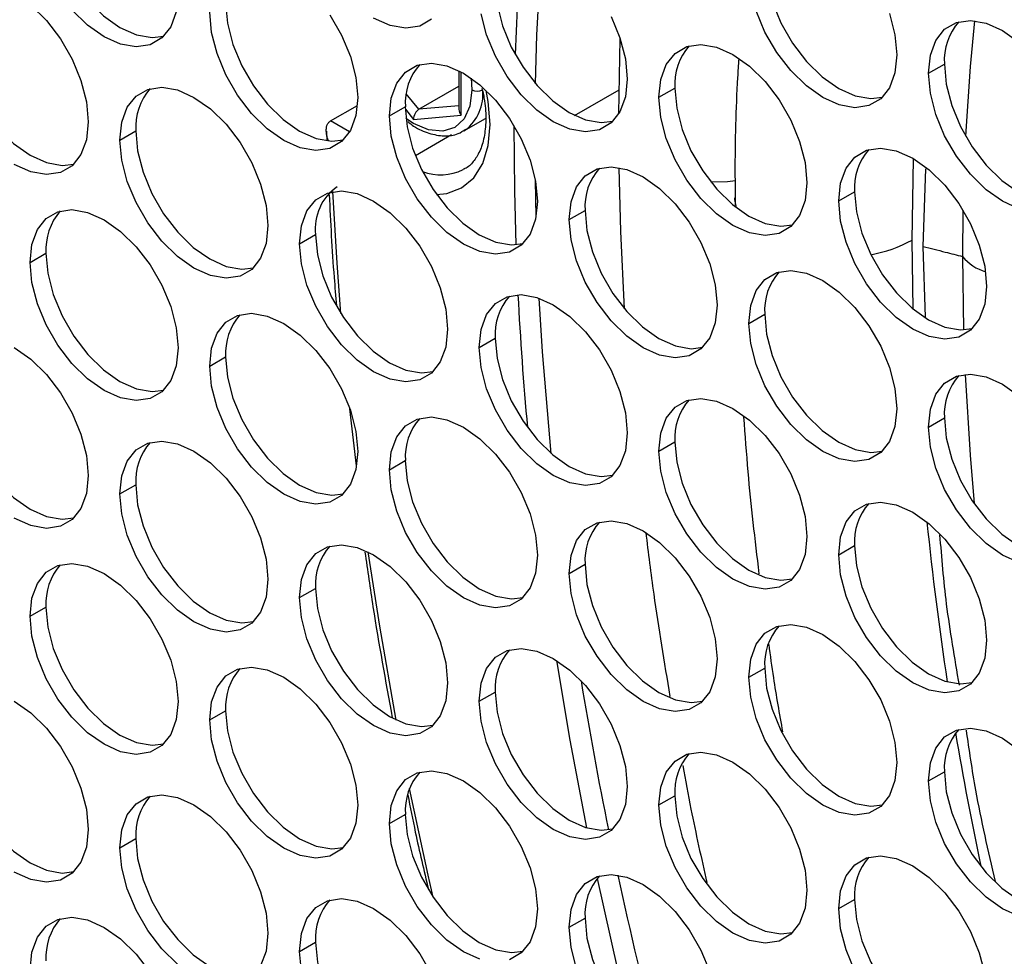
# Model space of a CAD drawing. Units: millimetres. Extents: x 2 to 212, y 2 to 299.
# Drawn here: x 32 to 38, y 76 to 82 of the extents above; entities that cross this region are included whole.
import ezdxf

# ---------------------------------------------------------------- set-up
doc = ezdxf.new("R2010")
doc.units = ezdxf.units.MM

msp = doc.modelspace()

# ---------------------------------------------------------------- linework, layer by layer
at = {"color": 7, "linetype": 'Continuous', "lineweight": 25}
for p, q in [((35.1765, 81.1145), (35.1846, 81.5694)), ((37.0591, 81.3599), (37.1555, 81.4155)), ((34.2029, 81.3747), (34.2029, 81.1384)), ((33.9591, 81.1403), (34.2029, 81.281)), ((35.4199, 81.2133), (35.5163, 81.269)), ((33.4223, 81.0692), (33.5859, 81.1636)), ((33.7807, 81.0998), (33.8771, 81.1554)), ((33.9269, 81.0788), (34.2162, 81.1047)), ((34.2331, 81.0084), (34.3656, 81.0849)), ((32.1415, 80.9532), (32.2379, 81.0088)), ((33.397, 81.0071), (33.399, 80.9532)), ((34.2331, 81.0084), (34.2436, 81.0149)), ((34.2376, 80.7779), (34.2291, 80.7732)), ((37.0268, 80.3059), (37.0431, 80.7775)), ((36.5127, 80.5824), (36.6091, 80.6381)), ((35.8833, 80.6014), (35.8837, 80.5566)), ((34.8735, 80.4689), (34.9699, 80.5246)), ((37.2687, 80.527), (37.2661, 80.2451)), ((33.2343, 80.3223), (33.3307, 80.378)), ((37.0411, 79.8757), (37.0268, 80.3059)), ((31.5951, 80.2088), (31.6915, 80.2644)), ((37.2661, 80.2451), (37.2725, 79.7977)), ((35.9663, 79.838), (36.0627, 79.8937)), ((34.3271, 79.6915), (34.4235, 79.7471)), ((32.6879, 79.5779), (32.7843, 79.6336)), ((37.0591, 79.2072), (37.1555, 79.2628)), ((35.4199, 79.0606), (35.5163, 79.1163)), ((33.7807, 78.9471), (33.8771, 79.0027)), ((32.1415, 78.8005), (32.2379, 78.8562)), ((36.5127, 78.4297), (36.6091, 78.4854)), ((34.8735, 78.3162), (34.9699, 78.3719)), ((33.2343, 78.1696), (33.3307, 78.2253)), ((31.5951, 78.0561), (31.6915, 78.1117)), ((35.9663, 77.6853), (36.0627, 77.741)), ((34.3271, 77.5388), (34.4235, 77.5944)), ((32.6879, 77.4252), (32.7843, 77.4809)), ((37.0591, 77.0545), (37.1555, 77.1101)), ((35.4199, 76.9079), (35.5163, 76.9636)), ((33.7807, 76.7944), (33.8771, 76.85)), ((32.1415, 76.6478), (32.2379, 76.7035)), ((36.5127, 76.277), (36.6091, 76.3327)), ((34.8735, 76.1635), (34.9699, 76.2192)), ((33.2343, 76.0169), (33.3307, 76.0726))]:
    msp.add_line(p, q, dxfattribs=at)
at = {"color": 8, "linetype": 'Continuous', "lineweight": 25}
for p, q in [((34.2162, 81.1047), (34.2162, 81.3677)), ((34.2775, 81.3297), (34.2824, 81.2594)), ((33.9591, 81.1403), (33.8829, 81.235)), ((34.9069, 81.1026), (35.1778, 81.259)), ((34.2029, 81.1621), (33.9591, 81.1403)), ((33.8773, 81.1406), (33.9269, 81.0788)), ((33.5381, 81.0023), (33.4223, 81.0692)), ((33.9383, 80.8587), (34.1588, 80.986)), ((36.9599, 80.3445), (36.9679, 80.8392)), ((34.6725, 80.4863), (34.668, 80.7101)), ((36.9655, 79.9241), (36.9599, 80.3445)), ((33.5808, 78.9709), (33.5406, 79.3174))]:
    msp.add_line(p, q, dxfattribs=at)
at = {"color": 7, "linetype": 'Continuous', "lineweight": 25, "flags": 128}
for points in [[(31.6915, 82.4171), (31.7028, 82.295), (31.7361, 82.166), (31.7897, 82.0365), (31.861, 81.9131), (31.9463, 81.8019), (32.0414, 81.7086), (32.1415, 81.6378), (32.2416, 81.593), (32.3367, 81.5765), (32.4078, 81.5848)], [(36.0627, 82.0464), (36.074, 81.9243), (36.1073, 81.7952), (36.1609, 81.6657), (36.2322, 81.5423), (36.3175, 81.4312), (36.4126, 81.3378), (36.5127, 81.267), (36.6128, 81.2222), (36.708, 81.2058), (36.779, 81.214)], [(34.4235, 81.8998), (34.4348, 81.7777), (34.4681, 81.6486), (34.5217, 81.5192), (34.593, 81.3958), (34.6783, 81.2846), (34.7734, 81.1913), (34.8735, 81.1204), (34.9736, 81.0757), (35.0687, 81.0592), (35.1398, 81.0675)], [(31.4987, 81.8439), (31.5988, 81.7731), (31.6939, 81.6797), (31.7792, 81.5686), (31.8505, 81.4452), (31.9041, 81.3157), (31.9374, 81.1867), (31.9487, 81.0645), (31.9374, 80.9554), (31.9041, 80.8648), (31.8505, 80.7972), (31.7792, 80.7561), (31.6939, 80.7434), (31.5988, 80.7599), (31.4987, 80.8047)], [(32.4838, 81.7328), (32.4505, 81.6422), (32.3969, 81.5746), (32.3256, 81.5335), (32.2403, 81.5208), (32.1452, 81.5373), (32.0451, 81.5821), (31.945, 81.6529), (31.8498, 81.7463)], [(32.7843, 81.7863), (32.7956, 81.6641), (32.8289, 81.5351), (32.8825, 81.4056), (32.9538, 81.2822), (33.0391, 81.1711), (33.1342, 81.0777), (33.2343, 81.0069), (33.3344, 80.9621), (33.4295, 80.9456), (33.5006, 80.9539)], [(36.8217, 81.7224), (36.855, 81.5933), (36.8663, 81.4712), (36.855, 81.3621), (36.8217, 81.2715), (36.7681, 81.2039), (36.6968, 81.1628), (36.6115, 81.1501), (36.5164, 81.1666), (36.4163, 81.2113), (36.3162, 81.2822), (36.2211, 81.3755), (36.1357, 81.4867), (36.0645, 81.6101), (36.0109, 81.7396)], [(33.4184, 81.7151), (33.4897, 81.5917), (33.5433, 81.4623), (33.5766, 81.3332), (33.5879, 81.2111), (33.5766, 81.102), (33.5433, 81.0114), (33.4897, 80.9438), (33.4184, 80.9026), (33.3331, 80.89), (33.238, 80.9065), (33.1379, 80.9512), (33.0378, 81.0221), (32.9426, 81.1154), (32.8573, 81.2266), (32.7861, 81.35), (32.7325, 81.4794), (32.6992, 81.6085), (32.6879, 81.7306)], [(34.0361, 81.6882), (33.9648, 81.647), (33.8795, 81.6344), (33.7844, 81.6509), (33.6843, 81.6956)], [(35.1289, 81.7053), (35.1825, 81.5758), (35.2158, 81.4468), (35.2271, 81.3246), (35.2158, 81.2155), (35.1825, 81.1249), (35.1289, 81.0573), (35.0576, 81.0162), (34.9723, 81.0035), (34.8772, 81.02), (34.7771, 81.0648), (34.677, 81.1356), (34.5818, 81.2289), (34.4965, 81.3401), (34.4253, 81.4635), (34.3717, 81.593), (34.3384, 81.722)], [(37.0591, 81.3599), (37.0704, 81.469), (37.1037, 81.5596), (37.1573, 81.6272), (37.2285, 81.6683), (37.3139, 81.681), (37.409, 81.6645), (37.5091, 81.6197), (37.6092, 81.5489)], [(31.1451, 81.6397), (31.1564, 81.5176), (31.1897, 81.3885), (31.2433, 81.2591), (31.3146, 81.1357), (31.3999, 81.0245), (31.495, 80.9312), (31.5951, 80.8603), (31.6952, 80.8156), (31.7903, 80.7991), (31.8614, 80.8074)], [(37.3378, 81.6795), (37.312, 81.4003), (37.2842, 80.9775)], [(35.4199, 81.2133), (35.4312, 81.3224), (35.4645, 81.413), (35.5181, 81.4806), (35.5893, 81.5217), (35.6746, 81.5344), (35.7698, 81.5179), (35.8699, 81.4732), (35.97, 81.4023), (36.0651, 81.309), (36.1504, 81.1978), (36.2217, 81.0744), (36.2753, 80.9449), (36.3086, 80.8159), (36.3199, 80.6938), (36.3086, 80.5847), (36.2753, 80.494), (36.2217, 80.4265), (36.1504, 80.3853), (36.0651, 80.3727), (35.97, 80.3891), (35.8699, 80.4339), (35.7698, 80.5047), (35.6746, 80.5981), (35.5893, 80.7092), (35.5181, 80.8327), (35.4645, 80.9621), (35.4312, 81.0912), (35.4199, 81.2133)], [(33.7807, 81.0998), (33.792, 81.2089), (33.8253, 81.2995), (33.8789, 81.3671), (33.9501, 81.4082), (34.0354, 81.4209), (34.1306, 81.4044), (34.2307, 81.3596), (34.3308, 81.2888), (34.4259, 81.1954), (34.5112, 81.0843), (34.5825, 80.9609), (34.6361, 80.8314), (34.6694, 80.7024), (34.6807, 80.5802), (34.6694, 80.4711), (34.6361, 80.3805), (34.5825, 80.3129), (34.5112, 80.2718), (34.4259, 80.2591), (34.3308, 80.2756), (34.2307, 80.3204), (34.1306, 80.3912), (34.0354, 80.4845), (33.9501, 80.5957), (33.8789, 80.7191), (33.8253, 80.8486), (33.792, 80.9776), (33.7807, 81.0998)], [(37.1555, 81.4155), (37.1668, 81.2934), (37.2001, 81.1644), (37.2537, 81.0349), (37.325, 80.9115), (37.4103, 80.8003), (37.5054, 80.707), (37.6055, 80.6362), (37.7056, 80.5914), (37.8008, 80.5749), (37.8718, 80.5832)], [(37.6092, 80.5357), (37.5091, 80.5805), (37.409, 80.6513), (37.3139, 80.7447), (37.2285, 80.8558), (37.1573, 80.9792), (37.1037, 81.1087), (37.0704, 81.2377), (37.0591, 81.3599)], [(32.1415, 80.9532), (32.1528, 81.0623), (32.1861, 81.1529), (32.2397, 81.2205), (32.3109, 81.2616), (32.3962, 81.2743), (32.4914, 81.2578), (32.5915, 81.213), (32.6916, 81.1422), (32.7867, 81.0489), (32.872, 80.9377), (32.9433, 80.8143), (32.9969, 80.6848), (33.0302, 80.5558), (33.0415, 80.4337), (33.0302, 80.3245), (32.9969, 80.2339), (32.9433, 80.1663), (32.872, 80.1252), (32.7867, 80.1126), (32.6916, 80.129), (32.5915, 80.1738), (32.4914, 80.2446), (32.3962, 80.338), (32.3109, 80.4491), (32.2397, 80.5725), (32.1861, 80.702), (32.1528, 80.831), (32.1415, 80.9532)], [(35.5163, 81.269), (35.5276, 81.1468), (35.5609, 81.0178), (35.6145, 80.8883), (35.6858, 80.7649), (35.7711, 80.6537), (35.8662, 80.5604), (35.9663, 80.4896), (36.0664, 80.4448), (36.1615, 80.4283), (36.2326, 80.4366)], [(33.8771, 81.1554), (33.8884, 81.0333), (33.9217, 80.9042), (33.9753, 80.7748), (34.0466, 80.6514), (34.1319, 80.5402), (34.227, 80.4469), (34.3271, 80.376), (34.4272, 80.3313), (34.5223, 80.3148), (34.5934, 80.3231)], [(32.2379, 81.0088), (32.2492, 80.8867), (32.2825, 80.7577), (32.3361, 80.6282), (32.4074, 80.5048), (32.4927, 80.3936), (32.5878, 80.3003), (32.6879, 80.2295), (32.788, 80.1847), (32.8831, 80.1682), (32.9542, 80.1765)], [(36.5127, 80.5824), (36.524, 80.6916), (36.5573, 80.7822), (36.6109, 80.8497), (36.6821, 80.8909), (36.7675, 80.9035), (36.8626, 80.8871), (36.9627, 80.8423), (37.0628, 80.7715), (37.1579, 80.6781), (37.2432, 80.567), (37.3145, 80.4436), (37.3681, 80.3141), (37.4014, 80.185), (37.4127, 80.0629), (37.4014, 79.9538), (37.3681, 79.8632), (37.3145, 79.7956), (37.2432, 79.7545), (37.1579, 79.7418), (37.0628, 79.7583), (36.9627, 79.8031), (36.8626, 79.8739), (36.7675, 79.9672), (36.6821, 80.0784), (36.6109, 80.2018), (36.5573, 80.3313), (36.524, 80.4603), (36.5127, 80.5824)], [(34.8735, 80.4689), (34.8848, 80.578), (34.9181, 80.6686), (34.9717, 80.7362), (35.0429, 80.7773), (35.1282, 80.79), (35.2234, 80.7735), (35.3235, 80.7287), (35.4236, 80.6579), (35.5187, 80.5646), (35.604, 80.4534), (35.6753, 80.33), (35.7289, 80.2005), (35.7622, 80.0715), (35.7735, 79.9494), (35.7622, 79.8402), (35.7289, 79.7496), (35.6753, 79.6821), (35.604, 79.6409), (35.5187, 79.6283), (35.4236, 79.6447), (35.3235, 79.6895), (35.2234, 79.7603), (35.1282, 79.8537), (35.0429, 79.9648), (34.9717, 80.0882), (34.9181, 80.2177), (34.8848, 80.3468), (34.8735, 80.4689)], [(35.2103, 79.926), (35.1877, 80.3974), (35.1781, 80.7848)], [(33.2343, 80.3223), (33.2456, 80.4314), (33.2789, 80.5221), (33.3325, 80.5896), (33.4037, 80.6308), (33.489, 80.6434), (33.5842, 80.627), (33.6843, 80.5822), (33.7844, 80.5113), (33.8795, 80.418), (33.9648, 80.3069), (34.0361, 80.1834), (34.0897, 80.054), (34.123, 79.9249), (34.1343, 79.8028), (34.123, 79.6937), (34.0897, 79.6031), (34.0361, 79.5355), (33.9648, 79.4943), (33.8795, 79.4817), (33.7844, 79.4982), (33.6843, 79.5429), (33.5842, 79.6138), (33.489, 79.7071), (33.4037, 79.8183), (33.3325, 79.9417), (33.2789, 80.0711), (33.2456, 80.2002), (33.2343, 80.3223)], [(36.6091, 80.6381), (36.6204, 80.516), (36.6537, 80.3869), (36.7073, 80.2575), (36.7786, 80.134), (36.8639, 80.0229), (36.959, 79.9296), (37.0591, 79.8587), (37.1592, 79.8139), (37.2544, 79.7975), (37.3254, 79.8057)], [(31.5951, 80.2088), (31.6064, 80.3179), (31.6397, 80.4085), (31.6933, 80.4761), (31.7645, 80.5172), (31.8498, 80.5299), (31.945, 80.5134), (32.0451, 80.4686), (32.1452, 80.3978), (32.2403, 80.3045), (32.3256, 80.1933), (32.3969, 80.0699), (32.4505, 79.9404), (32.4838, 79.8114), (32.4951, 79.6892), (32.4838, 79.5801), (32.4505, 79.4895), (32.3969, 79.4219), (32.3256, 79.3808), (32.2403, 79.3681), (32.1452, 79.3846), (32.0451, 79.4294), (31.945, 79.5002), (31.8498, 79.5936), (31.7645, 79.7047), (31.6933, 79.8281), (31.6397, 79.9576), (31.6064, 80.0866), (31.5951, 80.2088)], [(34.9699, 80.5246), (34.9812, 80.4024), (35.0145, 80.2734), (35.0681, 80.1439), (35.1394, 80.0205), (35.2247, 79.9093), (35.3198, 79.816), (35.4199, 79.7452), (35.52, 79.7004), (35.6151, 79.6839), (35.6862, 79.6922)], [(33.3307, 80.378), (33.342, 80.2558), (33.3753, 80.1268), (33.4289, 79.9973), (33.5002, 79.8739), (33.5855, 79.7628), (33.6806, 79.6694), (33.7807, 79.5986), (33.8808, 79.5538), (33.9759, 79.5374), (34.047, 79.5456)], [(31.6915, 80.2644), (31.7028, 80.1423), (31.7361, 80.0133), (31.7897, 79.8838), (31.861, 79.7604), (31.9463, 79.6492), (32.0414, 79.5559), (32.1415, 79.4851), (32.2416, 79.4403), (32.3367, 79.4238), (32.4078, 79.4321)], [(35.9663, 79.838), (35.9776, 79.9471), (36.0109, 80.0378), (36.0645, 80.1053), (36.1357, 80.1465), (36.2211, 80.1591), (36.3162, 80.1427), (36.4163, 80.0979), (36.5164, 80.0271), (36.6115, 79.9337), (36.6968, 79.8226), (36.7681, 79.6991), (36.8217, 79.5697), (36.855, 79.4406), (36.8663, 79.3185), (36.855, 79.2094), (36.8217, 79.1188), (36.7681, 79.0512), (36.6968, 79.0101), (36.6115, 78.9974), (36.5164, 79.0139), (36.4163, 79.0586), (36.3162, 79.1295), (36.2211, 79.2228), (36.1357, 79.334), (36.0645, 79.4574), (36.0109, 79.5869), (35.9776, 79.7159), (35.9663, 79.838)], [(34.3271, 79.6915), (34.3384, 79.8006), (34.3717, 79.8912), (34.4253, 79.9588), (34.4965, 79.9999), (34.5818, 80.0126), (34.677, 79.9961), (34.7771, 79.9513), (34.8772, 79.8805), (34.9723, 79.7871), (35.0576, 79.676), (35.1289, 79.5526), (35.1825, 79.4231), (35.2158, 79.2941), (35.2271, 79.1719), (35.2158, 79.0628), (35.1825, 78.9722), (35.1289, 78.9046), (35.0576, 78.8635), (34.9723, 78.8508), (34.8772, 78.8673), (34.7771, 78.9121), (34.677, 78.9829), (34.5818, 79.0762), (34.4965, 79.1874), (34.4253, 79.3108), (34.3717, 79.4403), (34.3384, 79.5693), (34.3271, 79.6915)], [(32.6879, 79.5779), (32.6992, 79.687), (32.7325, 79.7776), (32.7861, 79.8452), (32.8573, 79.8864), (32.9426, 79.899), (33.0378, 79.8825), (33.1379, 79.8378), (33.238, 79.7669), (33.3331, 79.6736), (33.4184, 79.5624), (33.4897, 79.439), (33.5433, 79.3096), (33.5766, 79.1805), (33.5879, 79.0584), (33.5766, 78.9493), (33.5433, 78.8587), (33.4897, 78.7911), (33.4184, 78.7499), (33.3331, 78.7373), (33.238, 78.7538), (33.1379, 78.7985), (33.0378, 78.8694), (32.9426, 78.9627), (32.8573, 79.0739), (32.7861, 79.1973), (32.7325, 79.3267), (32.6992, 79.4558), (32.6879, 79.5779)], [(36.0627, 79.8937), (36.074, 79.7716), (36.1073, 79.6425), (36.1609, 79.513), (36.2322, 79.3896), (36.3175, 79.2785), (36.4126, 79.1851), (36.5127, 79.1143), (36.6128, 79.0695), (36.708, 79.0531), (36.779, 79.0613)], [(34.4235, 79.7471), (34.4348, 79.625), (34.4681, 79.4959), (34.5217, 79.3665), (34.593, 79.2431), (34.6783, 79.1319), (34.7734, 79.0386), (34.8735, 78.9677), (34.9736, 78.923), (35.0687, 78.9065), (35.1398, 78.9148)], [(31.4987, 79.6912), (31.5988, 79.6204), (31.6939, 79.527), (31.7792, 79.4159), (31.8505, 79.2925), (31.9041, 79.163), (31.9374, 79.034), (31.9487, 78.9118), (31.9374, 78.8027), (31.9041, 78.7121), (31.8505, 78.6445), (31.7792, 78.6034), (31.6939, 78.5907), (31.5988, 78.6072), (31.4987, 78.652)], [(32.7843, 79.6336), (32.7956, 79.5114), (32.8289, 79.3824), (32.8825, 79.2529), (32.9538, 79.1295), (33.0391, 79.0184), (33.1342, 78.925), (33.2343, 78.8542), (33.3344, 78.8094), (33.4295, 78.7929), (33.5006, 78.8012)], [(37.0591, 79.2072), (37.0704, 79.3163), (37.1037, 79.4069), (37.1573, 79.4745), (37.2285, 79.5156), (37.3139, 79.5283), (37.409, 79.5118), (37.5091, 79.467), (37.6092, 79.3962)], [(37.2826, 79.5271), (37.312, 79.0368), (37.3365, 78.7418)], [(31.1451, 79.487), (31.1564, 79.3649), (31.1897, 79.2358), (31.2433, 79.1064), (31.3146, 78.983), (31.3999, 78.8718), (31.495, 78.7785), (31.5951, 78.7076), (31.6952, 78.6629), (31.7903, 78.6464), (31.8614, 78.6547)], [(35.4199, 79.0606), (35.4312, 79.1697), (35.4645, 79.2603), (35.5181, 79.3279), (35.5893, 79.3691), (35.6746, 79.3817), (35.7698, 79.3652), (35.8699, 79.3205), (35.97, 79.2496), (36.0651, 79.1563), (36.1504, 79.0451), (36.2217, 78.9217), (36.2753, 78.7922), (36.3086, 78.6632), (36.3199, 78.5411), (36.3086, 78.432), (36.2753, 78.3413), (36.2217, 78.2738), (36.1504, 78.2326), (36.0651, 78.22), (35.97, 78.2364), (35.8699, 78.2812), (35.7698, 78.3521), (35.6746, 78.4454), (35.5893, 78.5565), (35.5181, 78.68), (35.4645, 78.8094), (35.4312, 78.9385), (35.4199, 79.0606)], [(33.7807, 78.9471), (33.792, 79.0562), (33.8253, 79.1468), (33.8789, 79.2144), (33.9501, 79.2555), (34.0354, 79.2682), (34.1306, 79.2517), (34.2307, 79.2069), (34.3308, 79.1361), (34.4259, 79.0427), (34.5112, 78.9316), (34.5825, 78.8082), (34.6361, 78.6787), (34.6694, 78.5497), (34.6807, 78.4275), (34.6694, 78.3184), (34.6361, 78.2278), (34.5825, 78.1602), (34.5112, 78.1191), (34.4259, 78.1064), (34.3308, 78.1229), (34.2307, 78.1677), (34.1306, 78.2385), (34.0354, 78.3318), (33.9501, 78.443), (33.8789, 78.5664), (33.8253, 78.6959), (33.792, 78.8249), (33.7807, 78.9471)], [(37.1555, 79.2628), (37.1668, 79.1407), (37.2001, 79.0117), (37.2537, 78.8822), (37.325, 78.7588), (37.4103, 78.6476), (37.5054, 78.5543), (37.6055, 78.4835), (37.7056, 78.4387), (37.8008, 78.4222), (37.8718, 78.4305)], [(37.6092, 78.383), (37.5091, 78.4278), (37.409, 78.4986), (37.3139, 78.592), (37.2285, 78.7031), (37.1573, 78.8265), (37.1037, 78.956), (37.0704, 79.085), (37.0591, 79.2072)], [(32.1415, 78.8005), (32.1528, 78.9096), (32.1861, 79.0002), (32.2397, 79.0678), (32.3109, 79.1089), (32.3962, 79.1216), (32.4914, 79.1051), (32.5915, 79.0603), (32.6916, 78.9895), (32.7867, 78.8962), (32.872, 78.785), (32.9433, 78.6616), (32.9969, 78.5321), (33.0302, 78.4031), (33.0415, 78.281), (33.0302, 78.1718), (32.9969, 78.0812), (32.9433, 78.0137), (32.872, 77.9725), (32.7867, 77.9599), (32.6916, 77.9763), (32.5915, 78.0211), (32.4914, 78.0919), (32.3962, 78.1853), (32.3109, 78.2964), (32.2397, 78.4198), (32.1861, 78.5493), (32.1528, 78.6783), (32.1415, 78.8005)], [(35.5163, 79.1163), (35.5276, 78.9941), (35.5609, 78.8651), (35.6145, 78.7356), (35.6858, 78.6122), (35.7711, 78.5011), (35.8662, 78.4077), (35.9663, 78.3369), (36.0664, 78.2921), (36.1615, 78.2756), (36.2326, 78.2839)], [(33.8771, 79.0027), (33.8884, 78.8806), (33.9217, 78.7515), (33.9753, 78.6221), (34.0466, 78.4987), (34.1319, 78.3875), (34.227, 78.2942), (34.3271, 78.2233), (34.4272, 78.1786), (34.5223, 78.1621), (34.5934, 78.1704)], [(32.2379, 78.8562), (32.2492, 78.734), (32.2825, 78.605), (32.3361, 78.4755), (32.4074, 78.3521), (32.4927, 78.2409), (32.5878, 78.1476), (32.6879, 78.0768), (32.788, 78.032), (32.8831, 78.0155), (32.9542, 78.0238)], [(36.5127, 78.4297), (36.524, 78.5389), (36.5573, 78.6295), (36.6109, 78.697), (36.6821, 78.7382), (36.7675, 78.7508), (36.8626, 78.7344), (36.9627, 78.6896), (37.0628, 78.6188), (37.1579, 78.5254), (37.2432, 78.4143), (37.3145, 78.2909), (37.3681, 78.1614), (37.4014, 78.0323), (37.4127, 77.9102), (37.4014, 77.8011), (37.3681, 77.7105), (37.3145, 77.6429), (37.2432, 77.6018), (37.1579, 77.5891), (37.0628, 77.6056), (36.9627, 77.6504), (36.8626, 77.7212), (36.7675, 77.8145), (36.6821, 77.9257), (36.6109, 78.0491), (36.5573, 78.1786), (36.524, 78.3076), (36.5127, 78.4297)], [(34.8735, 78.3162), (34.8848, 78.4253), (34.9181, 78.5159), (34.9717, 78.5835), (35.0429, 78.6246), (35.1282, 78.6373), (35.2234, 78.6208), (35.3235, 78.576), (35.4236, 78.5052), (35.5187, 78.4119), (35.604, 78.3007), (35.6753, 78.1773), (35.7289, 78.0478), (35.7622, 77.9188), (35.7735, 77.7967), (35.7622, 77.6876), (35.7289, 77.5969), (35.6753, 77.5294), (35.604, 77.4882), (35.5187, 77.4756), (35.4236, 77.492), (35.3235, 77.5368), (35.2234, 77.6076), (35.1282, 77.701), (35.0429, 77.8121), (34.9717, 77.9355), (34.9181, 78.065), (34.8848, 78.1941), (34.8735, 78.3162)], [(33.2343, 78.1696), (33.2456, 78.2787), (33.2789, 78.3694), (33.3325, 78.4369), (33.4037, 78.4781), (33.489, 78.4907), (33.5842, 78.4743), (33.6843, 78.4295), (33.7844, 78.3586), (33.8795, 78.2653), (33.9648, 78.1542), (34.0361, 78.0307), (34.0897, 77.9013), (34.123, 77.7722), (34.1343, 77.6501), (34.123, 77.541), (34.0897, 77.4504), (34.0361, 77.3828), (33.9648, 77.3416), (33.8795, 77.329), (33.7844, 77.3455), (33.6843, 77.3902), (33.5842, 77.4611), (33.489, 77.5544), (33.4037, 77.6656), (33.3325, 77.789), (33.2789, 77.9184), (33.2456, 78.0475), (33.2343, 78.1696)], [(36.6091, 78.4854), (36.6204, 78.3633), (36.6537, 78.2342), (36.7073, 78.1048), (36.7786, 77.9813), (36.8639, 77.8702), (36.959, 77.7769), (37.0591, 77.706), (37.1592, 77.6612), (37.2544, 77.6448), (37.3254, 77.653)], [(31.5951, 78.0561), (31.6064, 78.1652), (31.6397, 78.2558), (31.6933, 78.3234), (31.7645, 78.3645), (31.8498, 78.3772), (31.945, 78.3607), (32.0451, 78.3159), (32.1452, 78.2451), (32.2403, 78.1518), (32.3256, 78.0406), (32.3969, 77.9172), (32.4505, 77.7877), (32.4838, 77.6587), (32.4951, 77.5365), (32.4838, 77.4274), (32.4505, 77.3368), (32.3969, 77.2692), (32.3256, 77.2281), (32.2403, 77.2154), (32.1452, 77.2319), (32.0451, 77.2767), (31.945, 77.3475), (31.8498, 77.4409), (31.7645, 77.552), (31.6933, 77.6754), (31.6397, 77.8049), (31.6064, 77.9339), (31.5951, 78.0561)], [(34.9699, 78.3719), (34.9812, 78.2497), (35.0145, 78.1207), (35.0681, 77.9912), (35.1394, 77.8678), (35.2247, 77.7566), (35.3198, 77.6633), (35.4199, 77.5925), (35.52, 77.5477), (35.6151, 77.5312), (35.6862, 77.5395)], [(33.3307, 78.2253), (33.342, 78.1032), (33.3753, 77.9741), (33.4289, 77.8446), (33.5002, 77.7212), (33.5855, 77.6101), (33.6806, 77.5167), (33.7807, 77.4459), (33.8808, 77.4011), (33.9759, 77.3847), (34.047, 77.3929)], [(31.6915, 78.1117), (31.7028, 77.9896), (31.7361, 77.8606), (31.7897, 77.7311), (31.861, 77.6077), (31.9463, 77.4965), (32.0414, 77.4032), (32.1415, 77.3324), (32.2416, 77.2876), (32.3367, 77.2711), (32.4078, 77.2794)], [(35.9663, 77.6853), (35.9776, 77.7944), (36.0109, 77.8851), (36.0645, 77.9526), (36.1357, 77.9938), (36.2211, 78.0064), (36.3162, 77.99), (36.4163, 77.9452), (36.5164, 77.8744), (36.6115, 77.781), (36.6968, 77.6699), (36.7681, 77.5464), (36.8217, 77.417), (36.855, 77.2879), (36.8663, 77.1658), (36.855, 77.0567), (36.8217, 76.9661), (36.7681, 76.8985), (36.6968, 76.8574), (36.6115, 76.8447), (36.5164, 76.8612), (36.4163, 76.906), (36.3162, 76.9768), (36.2211, 77.0701), (36.1357, 77.1813), (36.0645, 77.3047), (36.0109, 77.4342), (35.9776, 77.5632), (35.9663, 77.6853)], [(34.3271, 77.5388), (34.3384, 77.6479), (34.3717, 77.7385), (34.4253, 77.8061), (34.4965, 77.8472), (34.5818, 77.8599), (34.677, 77.8434), (34.7771, 77.7986), (34.8772, 77.7278), (34.9723, 77.6344), (35.0576, 77.5233), (35.1289, 77.3999), (35.1825, 77.2704), (35.2158, 77.1414), (35.2271, 77.0192), (35.2158, 76.9101), (35.1825, 76.8195), (35.1289, 76.7519), (35.0576, 76.7108), (34.9723, 76.6981), (34.8772, 76.7146), (34.7771, 76.7594), (34.677, 76.8302), (34.5818, 76.9235), (34.4965, 77.0347), (34.4253, 77.1581), (34.3717, 77.2876), (34.3384, 77.4166), (34.3271, 77.5388)], [(32.6879, 77.4252), (32.6992, 77.5343), (32.7325, 77.6249), (32.7861, 77.6925), (32.8573, 77.7337), (32.9426, 77.7463), (33.0378, 77.7298), (33.1379, 77.6851), (33.238, 77.6142), (33.3331, 77.5209), (33.4184, 77.4097), (33.4897, 77.2863), (33.5433, 77.1569), (33.5766, 77.0278), (33.5879, 76.9057), (33.5766, 76.7966), (33.5433, 76.706), (33.4897, 76.6384), (33.4184, 76.5972), (33.3331, 76.5846), (33.238, 76.6011), (33.1379, 76.6458), (33.0378, 76.7167), (32.9426, 76.81), (32.8573, 76.9212), (32.7861, 77.0446), (32.7325, 77.174), (32.6992, 77.3031), (32.6879, 77.4252)], [(36.0627, 77.741), (36.074, 77.6189), (36.1073, 77.4898), (36.1609, 77.3604), (36.2322, 77.2369), (36.3175, 77.1258), (36.4126, 77.0324), (36.5127, 76.9616), (36.6128, 76.9168), (36.708, 76.9004), (36.779, 76.9086)], [(34.4235, 77.5944), (34.4348, 77.4723), (34.4681, 77.3433), (34.5217, 77.2138), (34.593, 77.0904), (34.6783, 76.9792), (34.7734, 76.8859), (34.8735, 76.815), (34.9736, 76.7703), (35.0687, 76.7538), (35.1398, 76.7621)], [(31.4987, 77.5385), (31.5988, 77.4677), (31.6939, 77.3743), (31.7792, 77.2632), (31.8505, 77.1398), (31.9041, 77.0103), (31.9374, 76.8813), (31.9487, 76.7591), (31.9374, 76.65), (31.9041, 76.5594), (31.8505, 76.4918), (31.7792, 76.4507), (31.6939, 76.438), (31.5988, 76.4545), (31.4987, 76.4993)], [(32.7843, 77.4809), (32.7956, 77.3587), (32.8289, 77.2297), (32.8825, 77.1002), (32.9538, 76.9768), (33.0391, 76.8657), (33.1342, 76.7723), (33.2343, 76.7015), (33.3344, 76.6567), (33.4295, 76.6403), (33.5006, 76.6485)], [(37.0591, 77.0545), (37.0704, 77.1636), (37.1037, 77.2542), (37.1573, 77.3218), (37.2285, 77.3629), (37.3139, 77.3756), (37.409, 77.3591), (37.5091, 77.3143), (37.6092, 77.2435)], [(31.1451, 77.3343), (31.1564, 77.2122), (31.1897, 77.0831), (31.2433, 76.9537), (31.3146, 76.8303), (31.3999, 76.7191), (31.495, 76.6258), (31.5951, 76.5549), (31.6952, 76.5102), (31.7903, 76.4937), (31.8614, 76.502)], [(35.4199, 76.9079), (35.4312, 77.017), (35.4645, 77.1076), (35.5181, 77.1752), (35.5893, 77.2164), (35.6746, 77.229), (35.7698, 77.2125), (35.8699, 77.1678), (35.97, 77.0969), (36.0651, 77.0036), (36.1504, 76.8924), (36.2217, 76.769), (36.2753, 76.6396), (36.3086, 76.5105), (36.3199, 76.3884), (36.3086, 76.2793), (36.2753, 76.1886), (36.2217, 76.1211), (36.1504, 76.0799), (36.0651, 76.0673), (35.97, 76.0837), (35.8699, 76.1285), (35.7698, 76.1994), (35.6746, 76.2927), (35.5893, 76.4038), (35.5181, 76.5273), (35.4645, 76.6567), (35.4312, 76.7858), (35.4199, 76.9079)], [(33.7807, 76.7944), (33.792, 76.9035), (33.8253, 76.9941), (33.8789, 77.0617), (33.9501, 77.1028), (34.0354, 77.1155), (34.1306, 77.099), (34.2307, 77.0542), (34.3308, 76.9834), (34.4259, 76.89), (34.5112, 76.7789), (34.5825, 76.6555), (34.6361, 76.526), (34.6694, 76.397), (34.6807, 76.2748), (34.6694, 76.1657), (34.6361, 76.0751), (34.5825, 76.0075), (34.5112, 75.9664)], [(37.1555, 77.1101), (37.1668, 76.988), (37.2001, 76.859), (37.2537, 76.7295), (37.325, 76.6061), (37.4103, 76.4949), (37.5054, 76.4016), (37.6055, 76.3308), (37.7056, 76.286), (37.8008, 76.2695), (37.8718, 76.2778)], [(37.6092, 76.2303), (37.5091, 76.2751), (37.409, 76.3459), (37.3139, 76.4393), (37.2285, 76.5504), (37.1573, 76.6738), (37.1037, 76.8033), (37.0704, 76.9323), (37.0591, 77.0545)], [(32.1415, 76.6478), (32.1528, 76.7569), (32.1861, 76.8475), (32.2397, 76.9151), (32.3109, 76.9562), (32.3962, 76.9689), (32.4914, 76.9524), (32.5915, 76.9076), (32.6916, 76.8368), (32.7867, 76.7435), (32.872, 76.6323), (32.9433, 76.5089), (32.9969, 76.3794), (33.0302, 76.2504), (33.0415, 76.1283), (33.0302, 76.0191), (32.9969, 75.9285)], [(35.5163, 76.9636), (35.5276, 76.8414), (35.5609, 76.7124), (35.6145, 76.5829), (35.6858, 76.4595), (35.7711, 76.3484), (35.8662, 76.255), (35.9663, 76.1842), (36.0664, 76.1394), (36.1615, 76.1229), (36.2326, 76.1312)], [(33.8771, 76.85), (33.8884, 76.7279), (33.9217, 76.5988), (33.9753, 76.4694), (34.0466, 76.346), (34.1319, 76.2348), (34.227, 76.1415), (34.3271, 76.0706), (34.4272, 76.0259), (34.5223, 76.0094), (34.5934, 76.0177)], [(34.3308, 75.9702), (34.2307, 76.015), (34.1306, 76.0858), (34.0354, 76.1791), (33.9501, 76.2903), (33.8789, 76.4137), (33.8253, 76.5432), (33.792, 76.6722), (33.7807, 76.7944)], [(32.2379, 76.7035), (32.2492, 76.5813), (32.2825, 76.4523), (32.3361, 76.3228), (32.4074, 76.1994), (32.4927, 76.0882), (32.5878, 75.9949), (32.6879, 75.9241), (32.788, 75.8793), (32.8831, 75.8628), (32.9542, 75.8711)], [(32.4914, 75.9392), (32.3962, 76.0326), (32.3109, 76.1437), (32.2397, 76.2671), (32.1861, 76.3966), (32.1528, 76.5256), (32.1415, 76.6478)], [(36.5127, 76.277), (36.524, 76.3862), (36.5573, 76.4768), (36.6109, 76.5443), (36.6821, 76.5855), (36.7675, 76.5981), (36.8626, 76.5817), (36.9627, 76.5369), (37.0628, 76.4661), (37.1579, 76.3727), (37.2432, 76.2616), (37.3145, 76.1382), (37.3681, 76.0087), (37.4014, 75.8797)], [(34.8735, 76.1635), (34.8848, 76.2726), (34.9181, 76.3632), (34.9717, 76.4308), (35.0429, 76.4719), (35.1282, 76.4846), (35.2234, 76.4681), (35.3235, 76.4233), (35.4236, 76.3525), (35.5187, 76.2592), (35.604, 76.148), (35.6753, 76.0246), (35.7289, 75.8951)], [(33.2343, 76.0169), (33.2456, 76.126), (33.2789, 76.2167), (33.3325, 76.2842), (33.4037, 76.3254), (33.489, 76.338), (33.5842, 76.3216), (33.6843, 76.2768), (33.7844, 76.2059), (33.8795, 76.1126), (33.9648, 76.0015), (34.0361, 75.878)], [(36.6091, 76.3327), (36.6204, 76.2106), (36.6537, 76.0815), (36.7073, 75.9521), (36.7786, 75.8286), (36.8639, 75.7175), (36.959, 75.6242), (37.0591, 75.5533), (37.1592, 75.5085), (37.2544, 75.4921), (37.3254, 75.5003)], [(36.6109, 75.8964), (36.5573, 76.0259), (36.524, 76.1549), (36.5127, 76.277)], [(31.5951, 75.9034), (31.6064, 76.0125), (31.6397, 76.1031), (31.6933, 76.1707), (31.7645, 76.2118), (31.8498, 76.2245), (31.945, 76.208), (32.0451, 76.1632), (32.1452, 76.0924), (32.2403, 75.9991), (32.3256, 75.8879)], [(34.9699, 76.2192), (34.9812, 76.097), (35.0145, 75.968), (35.0681, 75.8385), (35.1394, 75.7151), (35.2247, 75.6039), (35.3198, 75.5106), (35.4199, 75.4398), (35.52, 75.395), (35.6151, 75.3785), (35.6862, 75.3868)], [(34.9181, 75.9123), (34.8848, 76.0414), (34.8735, 76.1635)], [(33.3307, 76.0726), (33.342, 75.9505), (33.3753, 75.8214), (33.4289, 75.6919), (33.5002, 75.5685), (33.5855, 75.4574), (33.6806, 75.364), (33.7807, 75.2932), (33.8808, 75.2484), (33.9759, 75.232), (34.047, 75.2402)], [(33.2456, 75.8948), (33.2343, 76.0169)]]:
    msp.add_lwpolyline(points, dxfattribs=at)
at = {"color": 8, "linetype": 'Continuous', "lineweight": 25, "flags": 128}
for points in [[(34.5797, 82.1653), (34.563, 81.9017), (34.545, 81.4745)], [(34.6693, 81.2949), (34.6776, 81.5936), (34.7066, 82.1383)], [(34.2824, 81.2594), (34.2703, 81.1601), (34.2348, 81.0816), (34.1783, 81.0292), (34.1047, 81.0065), (34.0189, 81.015), (33.9269, 81.0541), (33.8811, 81.084)], [(34.0664, 80.6226), (34.1287, 80.6287), (34.2188, 80.6621), (34.2928, 80.7234), (34.3477, 80.8104), (34.3816, 80.9197), (34.393, 81.0471), (34.3816, 81.1876), (34.3689, 81.2547)], [(34.5378, 81.0425), (34.5404, 80.6442), (34.5491, 80.3155)], [(35.8847, 80.7046), (35.8367, 80.6999), (35.7346, 80.6976)], [(33.4852, 79.897), (33.4619, 80.205), (33.4365, 80.6393)], [(35.8904, 80.5408), (35.8816, 80.5918), (35.8813, 80.6014)], [(34.7638, 79.0467), (34.7117, 79.6654), (34.692, 79.9911)], [(33.8216, 77.4244), (33.7213, 77.9955), (33.6513, 78.4471)], [(34.7965, 77.7869), (34.878, 77.301), (34.9792, 76.7686)], [(34.0464, 76.3461), (34.0162, 76.4796), (33.9029, 77.0086)], [(35.0432, 76.461), (35.1683, 75.9076), (35.2491, 75.5773)]]:
    msp.add_lwpolyline(points, dxfattribs=at)
at = {"color": 7, "linetype": 'Continuous', "lineweight": 25}
for centre, radius, start, end in [((37.5083, 81.4392), 0.3535, 138.66638, 183.83843), ((35.8691, 81.2926), 0.3535, 138.66586, 183.83895), ((34.2299, 81.1791), 0.3535, 138.66586, 183.83895), ((32.5907, 81.0325), 0.3535, 138.66586, 183.83895), ((34.3145, 81.3214), 0.0699, 242.60963, 297.39077), ((36.9619, 80.6618), 0.3535, 138.66586, 183.83895), ((35.3227, 80.5482), 0.3535, 138.66586, 183.83895), ((33.6416, 80.4128), 0.3128, 124.91653, 186.39587), ((32.0443, 80.2881), 0.3535, 138.66586, 183.83895), ((36.4155, 79.9174), 0.3535, 138.66586, 183.83895), ((34.7763, 79.7708), 0.3535, 138.66586, 183.83895), ((33.1371, 79.6573), 0.3535, 138.66586, 183.83895), ((37.5083, 79.2865), 0.3535, 138.66638, 183.83843), ((35.8691, 79.1399), 0.3535, 138.66586, 183.83895), ((34.2299, 79.0264), 0.3535, 138.66586, 183.83895), ((32.5907, 78.8798), 0.3535, 138.66586, 183.83895), ((36.9619, 78.5091), 0.3535, 138.66586, 183.83895), ((35.3227, 78.3955), 0.3535, 138.66586, 183.83895), ((33.6835, 78.249), 0.3535, 138.66586, 183.83895), ((32.0443, 78.1354), 0.3535, 138.66586, 183.83895), ((36.4155, 77.7647), 0.3535, 138.66586, 183.83895), ((34.7763, 77.6181), 0.3535, 138.66586, 183.83895), ((33.1371, 77.5046), 0.3535, 138.66586, 183.83895), ((37.5083, 77.1338), 0.3535, 138.66638, 183.83843), ((35.8691, 76.9872), 0.3535, 138.66586, 183.83895), ((34.2299, 76.8737), 0.3535, 138.66586, 183.83895), ((32.5907, 76.7271), 0.3535, 138.66586, 183.83895), ((36.9619, 76.3564), 0.3535, 138.66586, 183.83895), ((35.3227, 76.2428), 0.3535, 138.66586, 183.83895), ((33.6835, 76.0963), 0.3535, 138.66586, 183.83895), ((32.0443, 75.9827), 0.3535, 138.66612, 183.83869)]:
    msp.add_arc(centre, radius, start, end, dxfattribs=at)
at = {"color": 8, "linetype": 'Continuous', "lineweight": 25}
for centre, radius, start, end in [((34.0781, 81.2287), 0.2703, 307.74013, 6.52384), ((34.0921, 81.0591), 0.3171, 249.62881, 295.5966), ((36.5598, 81.0756), 0.8334, 280.26141, 298.69254), ((37.4814, 80.4179), 0.2761, 218.74661, 254.26466), ((54.6908, 81.0422), 20.155, 182.92915, 185.23102), ((56.2209, 80.5825), 19.2708, 185.81523, 188.73145), ((58.6834, 81.5428), 24.0522, 189.28269, 191.47845), ((58.1849, 80.8949), 21.2597, 189.61047, 191.83584), ((60.5945, 81.9428), 26.0049, 192.12443, 194.47523)]:
    msp.add_arc(centre, radius, start, end, dxfattribs=at)
at = {"color": 7, "linetype": 'Continuous', "lineweight": 25}
for centre, major_axis, ratio, start_param, end_param in [((33.9591, 81.0974), (0.0193, 0.0454), 0.565758, 0.644794, 2.21559), ((34.2483, 81.1233), (0.0383, -0.035), 0.697875, 3.709669, 4.495068)]:
    msp.add_ellipse(centre, major_axis=major_axis, ratio=ratio, start_param=start_param, end_param=end_param, dxfattribs=at)
for points, knots in [([(35.905, 81.447), (35.9025, 81.4095), (35.8873, 81.1818), (35.88, 80.8996), (35.8828, 80.6512), (35.8833, 80.6014)], [0, 0, 0, 0, 0.135928, 0.826713, 1, 1, 1, 1]), ([(34.3433, 81.2675), (34.3491, 81.242), (34.3645, 81.1736), (34.3689, 81.0714), (34.3586, 80.967), (34.3317, 80.8816), (34.2907, 80.8194), (34.2578, 80.7851), (34.2335, 80.7768), (34.2303, 80.7757)], [0, 0, 0, 0, 0.102648, 0.276045, 0.448132, 0.619691, 0.792546, 0.972459, 1, 1, 1, 1]), ([(33.4106, 80.9496), (33.4091, 80.9527), (33.4011, 80.9691), (33.3965, 80.9945), (33.3961, 81.0221), (33.4001, 81.0417), (33.4082, 81.0586), (33.4177, 81.0657), (33.4223, 81.0692)], [0, 0, 0, 0, 0.074276, 0.384808, 0.549301, 0.694307, 0.85238, 1, 1, 1, 1]), ([(33.8915, 81.0652), (33.9036, 81.0558), (33.9457, 81.0231), (34.0217, 80.9911), (34.1132, 80.9743), (34.1908, 80.9834), (34.2289, 81.009), (34.2436, 81.0189)], [0, 0, 0, 0, 0.099878, 0.349168, 0.599345, 0.844487, 1, 1, 1, 1]), ([(33.4142, 80.6206), (33.4222, 80.4536), (33.4328, 80.2304), (33.4539, 80.0022), (33.4593, 79.9446)], [0, 0, 0, 0, 0.747845, 1, 1, 1, 1]), ([(37.0268, 80.306), (37.0715, 80.2945), (37.1511, 80.2741), (37.231, 80.254), (37.266, 80.2451)], [0, 0, 0, 0, 0.5609028, 1, 1, 1, 1]), ([(35.9347, 79.269), (35.9425, 79.1581), (35.9647, 78.8435), (36.0027, 78.5225), (36.0274, 78.3147)], [0, 0, 0, 0, 0.352657, 1, 1, 1, 1]), ([(35.3394, 78.5662), (35.3548, 78.4414), (35.3953, 78.1117), (35.4514, 77.7768), (35.4863, 77.5686)], [0, 0, 0, 0, 0.378598, 1, 1, 1, 1]), ([(37.2468, 77.6367), (37.2183, 77.8023), (37.1648, 78.113), (37.1401, 78.4123), (37.1286, 78.5521)], [0, 0, 0, 0, 0.532873, 1, 1, 1, 1]), ([(33.6316, 78.4465), (33.6473, 78.3355), (33.6946, 78.0018), (33.7567, 77.6631), (33.7981, 77.437)], [0, 0, 0, 0, 0.3324993, 1, 1, 1, 1]), ([(36.0873, 77.8847), (36.0963, 77.8173), (36.1198, 77.6412), (36.1519, 77.4623), (36.1717, 77.352)], [0, 0, 0, 0, 0.382851, 1, 1, 1, 1]), ([(37.4658, 76.4419), (37.4229, 76.628), (37.351, 76.9392), (37.3072, 77.242), (37.2895, 77.3638)], [0, 0, 0, 0, 0.5977864, 1, 1, 1, 1]), ([(35.5646, 77.1471), (35.5807, 77.0589), (35.6237, 76.823), (35.6774, 76.5845), (35.7111, 76.4352)], [0, 0, 0, 0, 0.374037, 1, 1, 1, 1]), ([(33.8923, 76.9685), (33.9071, 76.8931), (33.9444, 76.7024), (33.99, 76.5097), (34.0175, 76.3932)], [0, 0, 0, 0, 0.3954681, 1, 1, 1, 1])]:
    msp.add_open_spline(points, degree=3, knots=knots, dxfattribs=at)

doc.saveas('drawing.dxf')
